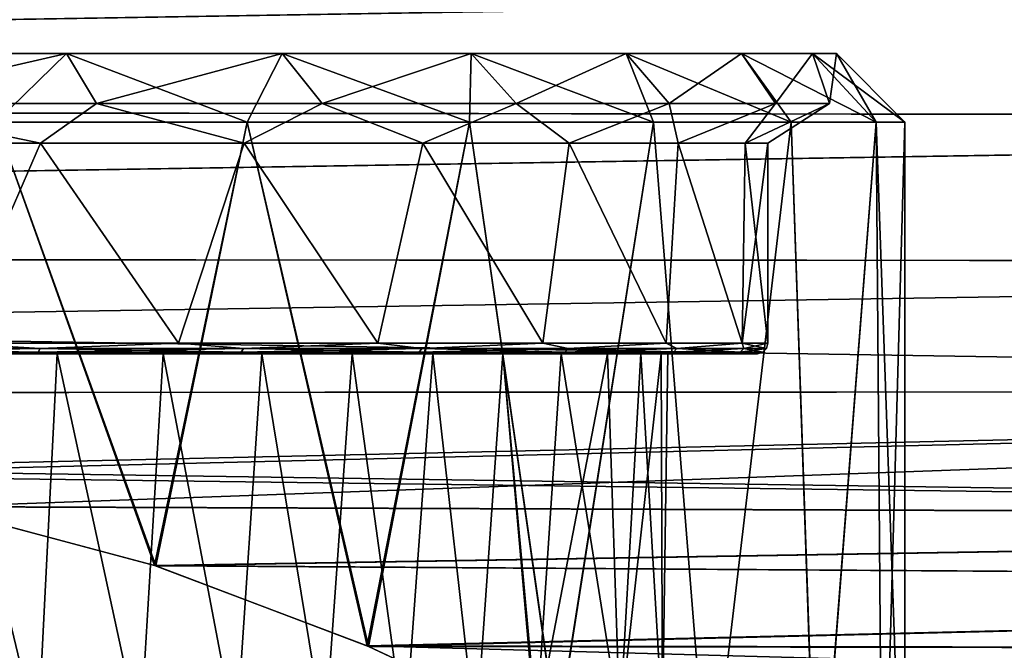
# Model space of a CAD drawing. Units: millimetres. Extents: x -110 to 73, y 120 to 1033.
# Drawn here: x -56 to -47, y 799 to 805 of the extents above; entities that cross this region are included whole.
import ezdxf

# ---------------------------------------------------------------- set-up
doc = ezdxf.new("R2010")
doc.units = ezdxf.units.MM
doc.header["$LTSCALE"] = 65.185185
for name, color, linetype in [('31', 7, 'CONTINUOUS'), ('32', 7, 'CONTINUOUS'), ('38', 7, 'CONTINUOUS'), ('39', 7, 'CONTINUOUS'), ('40', 7, 'CONTINUOUS'), ('41', 7, 'CONTINUOUS'), ('70', 7, 'CONTINUOUS'), ('71', 7, 'CONTINUOUS'), ('72', 7, 'CONTINUOUS'), ('78', 7, 'CONTINUOUS'), ('79', 7, 'CONTINUOUS'), ('81', 7, 'CONTINUOUS'), ('82', 7, 'CONTINUOUS'), ('83', 7, 'CONTINUOUS')]:
    doc.layers.add(name, color=color, linetype=linetype)

msp = doc.modelspace()

# ---------------------------------------------------------------- linework, layer by layer
at = {"layer": '31', "color": 7, "linetype": 'Continuous'}
for points in [[(-106.5, 804.3455, -15.8829), (-106.5, 805.8783, -16.9464), (-22.9543, 805.72, -16.8461), (-106.5, 804.3455, -15.8829)], [(-24.0811, 804.2476, -15.8076), (-106.5, 804.3455, -15.8829), (-22.9543, 805.72, -16.8461), (-24.0811, 804.2476, -15.8076)], [(-106.5, 802.9184, -14.6813), (-106.5, 804.3455, -15.8829), (-24.0811, 804.2476, -15.8076), (-106.5, 802.9184, -14.6813)], [(-25.2052, 802.8768, -14.6427), (-106.5, 802.9184, -14.6813), (-24.0811, 804.2476, -15.8076), (-25.2052, 802.8768, -14.6427)], [(-106.5, 801.6095, -13.3519), (-106.5, 802.9184, -14.6813), (-26.267, 801.6488, -13.3956), (-106.5, 801.6095, -13.3519)], [(-26.267, 801.6488, -13.3956), (-106.5, 802.9184, -14.6813), (-25.2052, 802.8768, -14.6427), (-26.267, 801.6488, -13.3956)], [(-27.3544, 800.4422, -11.9226), (-106.5, 801.6095, -13.3519), (-26.267, 801.6488, -13.3956), (-27.3544, 800.4422, -11.9226)], [(-58.9014, 800.8488, -12.4516), (-106.5, 801.6095, -13.3519), (-27.3544, 800.4422, -11.9226), (-58.9014, 800.8488, -12.4516)], [(-56.7302, 800.5484, -12.0648), (-58.9014, 800.8488, -12.4516), (-27.3544, 800.4422, -11.9226), (-56.7302, 800.5484, -12.0648)], [(-54.6294, 799.99, -11.2875), (-56.7302, 800.5484, -12.0648), (-27.3544, 800.4422, -11.9226), (-54.6294, 799.99, -11.2875)], [(-27.9345, 799.8134, -11.0254), (-54.6294, 799.99, -11.2875), (-27.3544, 800.4422, -11.9226), (-27.9345, 799.8134, -11.0254)], [(-52.6078, 799.2253, -10.0799), (-54.6294, 799.99, -11.2875), (-27.9345, 799.8134, -11.0254), (-52.6078, 799.2253, -10.0799)], [(-28.5274, 799.185, -10.0096), (-52.6078, 799.2253, -10.0799), (-27.9345, 799.8134, -11.0254), (-28.5274, 799.185, -10.0096)], [(-50.8026, 798.3803, -8.4651), (-52.6078, 799.2253, -10.0799), (-29.1009, 798.5834, -8.888), (-50.8026, 798.3803, -8.4651)], [(-29.1009, 798.5834, -8.888), (-52.6078, 799.2253, -10.0799), (-28.5274, 799.185, -10.0096), (-29.1009, 798.5834, -8.888)]]:
    msp.add_3dface(points, dxfattribs=at)
at = {"layer": '32', "color": 7, "linetype": 'Continuous'}
for points in [[(-106.5, 804.3455, 15.8829), (-22.9564, 805.7171, 16.8443), (-106.5, 805.8783, 16.9464), (-106.5, 804.3455, 15.8829)], [(-24.0835, 804.2446, 15.8052), (-22.9564, 805.7171, 16.8443), (-106.5, 804.3455, 15.8829), (-24.0835, 804.2446, 15.8052)], [(-106.5, 802.9184, 14.6813), (-24.0835, 804.2446, 15.8052), (-106.5, 804.3455, 15.8829), (-106.5, 802.9184, 14.6813)], [(-25.2078, 802.8737, 14.6398), (-24.0835, 804.2446, 15.8052), (-106.5, 802.9184, 14.6813), (-25.2078, 802.8737, 14.6398)], [(-106.5, 801.6095, 13.3519), (-25.2078, 802.8737, 14.6398), (-106.5, 802.9184, 14.6813), (-106.5, 801.6095, 13.3519)], [(-26.2698, 801.6457, 13.3921), (-25.2078, 802.8737, 14.6398), (-106.5, 801.6095, 13.3519), (-26.2698, 801.6457, 13.3921)], [(-61.096, 800.849, 12.4519), (-26.2698, 801.6457, 13.3921), (-106.5, 801.6095, 13.3519), (-61.096, 800.849, 12.4519)], [(-58.8942, 800.8483, 12.451), (-26.2698, 801.6457, 13.3921), (-61.096, 800.849, 12.4519), (-58.8942, 800.8483, 12.451)], [(-56.7196, 800.5463, 12.0619), (-26.2698, 801.6457, 13.3921), (-58.8942, 800.8483, 12.451), (-56.7196, 800.5463, 12.0619)], [(-27.3563, 800.4402, 11.9199), (-26.2698, 801.6457, 13.3921), (-56.7196, 800.5463, 12.0619), (-27.3563, 800.4402, 11.9199)], [(-54.6156, 799.9855, 11.2809), (-27.3563, 800.4402, 11.9199), (-56.7196, 800.5463, 12.0619), (-54.6156, 799.9855, 11.2809)], [(-27.9359, 799.812, 11.0232), (-27.3563, 800.4402, 11.9199), (-54.6156, 799.9855, 11.2809), (-27.9359, 799.812, 11.0232)], [(-52.5968, 799.2207, 10.0719), (-27.9359, 799.812, 11.0232), (-54.6156, 799.9855, 11.2809), (-52.5968, 799.2207, 10.0719)], [(-28.5285, 799.1839, 10.0076), (-27.9359, 799.812, 11.0232), (-52.5968, 799.2207, 10.0719), (-28.5285, 799.1839, 10.0076)], [(-50.7996, 798.3788, 8.4618), (-28.5285, 799.1839, 10.0076), (-52.5968, 799.2207, 10.0719), (-50.7996, 798.3788, 8.4618)]]:
    msp.add_3dface(points, dxfattribs=at)
at = {"layer": '38', "color": 7, "linetype": 'Continuous'}
for points in [[(-56.7302, 800.5484, -12.0648), (-54.6294, 799.99, -11.2875), (-56.1373, 804.2, -11.8882), (-56.7302, 800.5484, -12.0648)], [(-56.1373, 804.2, -11.8882), (-54.6294, 799.99, -11.2875), (-53.75, 804.2, -10.8253), (-56.1373, 804.2, -11.8882)], [(-54.6294, 799.99, -11.2875), (-52.6078, 799.2253, -10.0799), (-53.75, 804.2, -10.8253), (-54.6294, 799.99, -11.2875)], [(-53.75, 804.2, -10.8253), (-52.6078, 799.2253, -10.0799), (-51.6359, 804.2, -9.2893), (-53.75, 804.2, -10.8253)], [(-52.6078, 799.2253, -10.0799), (-50.8026, 798.3803, -8.4651), (-51.6359, 804.2, -9.2893), (-52.6078, 799.2253, -10.0799)], [(-51.6359, 804.2, -9.2893), (-50.8026, 798.3803, -8.4651), (-49.8873, 804.2, -7.3473), (-51.6359, 804.2, -9.2893)], [(-50.8026, 798.3803, -8.4651), (-49.3572, 797.6051, -6.5559), (-49.8873, 804.2, -7.3473), (-50.8026, 798.3803, -8.4651)], [(-49.8873, 804.2, -7.3473), (-49.3572, 797.6051, -6.5559), (-48.5807, 804.2, -5.0842), (-49.8873, 804.2, -7.3473)], [(-49.3572, 797.6051, -6.5559), (-48.3304, 797.0083, -4.4799), (-48.5807, 804.2, -5.0842), (-49.3572, 797.6051, -6.5559)], [(-48.5807, 804.2, -5.0842), (-48.3304, 797.0083, -4.4799), (-47.7732, 804.2, -2.5989), (-48.5807, 804.2, -5.0842)], [(-48.3304, 797.0083, -4.4799), (-47.7117, 796.6316, -2.2907), (-47.7732, 804.2, -2.5989), (-48.3304, 797.0083, -4.4799)], [(-47.7117, 796.6316, -2.2907), (-47.5, 796.5), (-47.7732, 804.2, -2.5989), (-47.7117, 796.6316, -2.2907)], [(-47.7732, 804.2, -2.5989), (-47.5, 796.5), (-47.5, 804.2), (-47.7732, 804.2, -2.5989)]]:
    msp.add_3dface(points, dxfattribs=at)
at = {"layer": '39', "color": 7, "linetype": 'Continuous'}
for points in [[(-57.6882, 804.85, -11.6223), (-56.1373, 804.2, -11.8882), (-55.4652, 804.85, -10.948), (-57.6882, 804.85, -11.6223)], [(-56.1373, 804.2, -11.8882), (-53.75, 804.2, -10.8253), (-55.4652, 804.85, -10.948), (-56.1373, 804.2, -11.8882)], [(-55.4652, 804.85, -10.948), (-53.75, 804.2, -10.8253), (-53.4165, 804.85, -9.8529), (-55.4652, 804.85, -10.948)], [(-53.75, 804.2, -10.8253), (-51.6359, 804.2, -9.2893), (-53.4165, 804.85, -9.8529), (-53.75, 804.2, -10.8253)], [(-53.4165, 804.85, -9.8529), (-51.6359, 804.2, -9.2893), (-51.6208, 804.85, -8.3792), (-53.4165, 804.85, -9.8529)], [(-51.6359, 804.2, -9.2893), (-49.8873, 804.2, -7.3473), (-51.6208, 804.85, -8.3792), (-51.6359, 804.2, -9.2893)], [(-51.6208, 804.85, -8.3792), (-49.8873, 804.2, -7.3473), (-50.1471, 804.85, -6.5835), (-51.6208, 804.85, -8.3792)], [(-49.8873, 804.2, -7.3473), (-48.5807, 804.2, -5.0842), (-50.1471, 804.85, -6.5835), (-49.8873, 804.2, -7.3473)], [(-50.1471, 804.85, -6.5835), (-48.5807, 804.2, -5.0842), (-49.052, 804.85, -4.5348), (-50.1471, 804.85, -6.5835)], [(-48.5807, 804.2, -5.0842), (-47.7732, 804.2, -2.5989), (-49.052, 804.85, -4.5348), (-48.5807, 804.2, -5.0842)], [(-49.052, 804.85, -4.5348), (-47.7732, 804.2, -2.5989), (-48.3777, 804.85, -2.3118), (-49.052, 804.85, -4.5348)], [(-47.7732, 804.2, -2.5989), (-47.5, 804.2), (-48.3777, 804.85, -2.3118), (-47.7732, 804.2, -2.5989)], [(-48.3777, 804.85, -2.3118), (-47.5, 804.2), (-48.15, 804.85), (-48.3777, 804.85, -2.3118)]]:
    msp.add_3dface(points, dxfattribs=at)
at = {"layer": '40', "color": 7, "linetype": 'Continuous'}
for points in [[(-54.6156, 799.9855, 11.2809), (-56.7196, 800.5463, 12.0619), (-56.1373, 804.2, 11.8882), (-54.6156, 799.9855, 11.2809)], [(-53.75, 804.2, 10.8253), (-54.6156, 799.9855, 11.2809), (-56.1373, 804.2, 11.8882), (-53.75, 804.2, 10.8253)], [(-52.5968, 799.2207, 10.0719), (-54.6156, 799.9855, 11.2809), (-53.75, 804.2, 10.8253), (-52.5968, 799.2207, 10.0719)], [(-51.6359, 804.2, 9.2893), (-52.5968, 799.2207, 10.0719), (-53.75, 804.2, 10.8253), (-51.6359, 804.2, 9.2893)], [(-50.7996, 798.3788, 8.4618), (-52.5968, 799.2207, 10.0719), (-51.6359, 804.2, 9.2893), (-50.7996, 798.3788, 8.4618)], [(-49.8873, 804.2, 7.3473), (-50.7996, 798.3788, 8.4618), (-51.6359, 804.2, 9.2893), (-49.8873, 804.2, 7.3473)], [(-49.3594, 797.6063, 6.5595), (-50.7996, 798.3788, 8.4618), (-49.8873, 804.2, 7.3473), (-49.3594, 797.6063, 6.5595)], [(-48.5807, 804.2, 5.0842), (-49.3594, 797.6063, 6.5595), (-49.8873, 804.2, 7.3473), (-48.5807, 804.2, 5.0842)], [(-48.3325, 797.0096, 4.4854), (-49.3594, 797.6063, 6.5595), (-48.5807, 804.2, 5.0842), (-48.3325, 797.0096, 4.4854)], [(-47.7732, 804.2, 2.5989), (-48.3325, 797.0096, 4.4854), (-48.5807, 804.2, 5.0842), (-47.7732, 804.2, 2.5989)], [(-47.7121, 796.6319, 2.293), (-48.3325, 797.0096, 4.4854), (-47.7732, 804.2, 2.5989), (-47.7121, 796.6319, 2.293)], [(-47.5, 804.2), (-47.7121, 796.6319, 2.293), (-47.7732, 804.2, 2.5989), (-47.5, 804.2)], [(-47.5, 796.5), (-47.7121, 796.6319, 2.293), (-47.5, 804.2), (-47.5, 796.5)]]:
    msp.add_3dface(points, dxfattribs=at)
at = {"layer": '41', "color": 7, "linetype": 'Continuous'}
for points in [[(-55.4652, 804.85, 10.948), (-56.1373, 804.2, 11.8882), (-57.6882, 804.85, 11.6223), (-55.4652, 804.85, 10.948)], [(-53.75, 804.2, 10.8253), (-56.1373, 804.2, 11.8882), (-55.4652, 804.85, 10.948), (-53.75, 804.2, 10.8253)], [(-53.4165, 804.85, 9.8529), (-53.75, 804.2, 10.8253), (-55.4652, 804.85, 10.948), (-53.4165, 804.85, 9.8529)], [(-51.6359, 804.2, 9.2893), (-53.75, 804.2, 10.8253), (-53.4165, 804.85, 9.8529), (-51.6359, 804.2, 9.2893)], [(-51.6208, 804.85, 8.3792), (-51.6359, 804.2, 9.2893), (-53.4165, 804.85, 9.8529), (-51.6208, 804.85, 8.3792)], [(-49.8873, 804.2, 7.3473), (-51.6359, 804.2, 9.2893), (-51.6208, 804.85, 8.3792), (-49.8873, 804.2, 7.3473)], [(-50.1471, 804.85, 6.5835), (-49.8873, 804.2, 7.3473), (-51.6208, 804.85, 8.3792), (-50.1471, 804.85, 6.5835)], [(-48.5807, 804.2, 5.0842), (-49.8873, 804.2, 7.3473), (-50.1471, 804.85, 6.5835), (-48.5807, 804.2, 5.0842)], [(-49.052, 804.85, 4.5348), (-48.5807, 804.2, 5.0842), (-50.1471, 804.85, 6.5835), (-49.052, 804.85, 4.5348)], [(-47.7732, 804.2, 2.5989), (-48.5807, 804.2, 5.0842), (-49.052, 804.85, 4.5348), (-47.7732, 804.2, 2.5989)], [(-48.3777, 804.85, 2.3118), (-47.7732, 804.2, 2.5989), (-49.052, 804.85, 4.5348), (-48.3777, 804.85, 2.3118)], [(-48.15, 804.85), (-47.7732, 804.2, 2.5989), (-48.3777, 804.85, 2.3118), (-48.15, 804.85)], [(-48.15, 804.85), (-47.5, 804.2), (-47.7732, 804.2, 2.5989), (-48.15, 804.85)]]:
    msp.add_3dface(points, dxfattribs=at)
at = {"layer": '70', "color": 7, "linetype": 'Continuous'}
for points in [[(-57.6882, 804.85, -11.6223), (-55.4652, 804.85, -10.948), (-57.5362, 804.3753, -11.591), (-57.6882, 804.85, -11.6223)], [(-55.4652, 804.85, 10.948), (-57.6882, 804.85, 11.6223), (-57.5362, 804.3753, 11.591), (-55.4652, 804.85, 10.948)], [(-57.5362, 804.3753, -11.591), (-55.4652, 804.85, -10.948), (-55.1802, 804.3753, -10.8255), (-57.5362, 804.3753, -11.591)], [(-55.1802, 804.3753, 10.8255), (-55.4652, 804.85, 10.948), (-57.5362, 804.3753, 11.591), (-55.1802, 804.3753, 10.8255)], [(-55.4652, 804.85, -10.948), (-53.4165, 804.85, -9.8529), (-55.1802, 804.3753, -10.8255), (-55.4652, 804.85, -10.948)], [(-53.4165, 804.85, 9.8529), (-55.4652, 804.85, 10.948), (-55.1802, 804.3753, 10.8255), (-53.4165, 804.85, 9.8529)], [(-55.1802, 804.3753, -10.8255), (-53.4165, 804.85, -9.8529), (-53.0347, 804.3753, -9.5869), (-55.1802, 804.3753, -10.8255)], [(-53.0347, 804.3753, 9.5869), (-53.4165, 804.85, 9.8529), (-55.1802, 804.3753, 10.8255), (-53.0347, 804.3753, 9.5869)], [(-53.4165, 804.85, -9.8529), (-51.6208, 804.85, -8.3792), (-53.0347, 804.3753, -9.5869), (-53.4165, 804.85, -9.8529)], [(-51.6208, 804.85, 8.3792), (-53.4165, 804.85, 9.8529), (-53.0347, 804.3753, 9.5869), (-51.6208, 804.85, 8.3792)], [(-53.0347, 804.3753, -9.5869), (-51.6208, 804.85, -8.3792), (-51.1937, 804.3753, -7.9292), (-53.0347, 804.3753, -9.5869)], [(-51.1937, 804.3753, 7.9292), (-51.6208, 804.85, 8.3792), (-53.0347, 804.3753, 9.5869), (-51.1937, 804.3753, 7.9292)], [(-51.6208, 804.85, -8.3792), (-50.1471, 804.85, -6.5835), (-51.1937, 804.3753, -7.9292), (-51.6208, 804.85, -8.3792)], [(-50.1471, 804.85, 6.5835), (-51.6208, 804.85, 8.3792), (-51.1937, 804.3753, 7.9292), (-50.1471, 804.85, 6.5835)], [(-51.1937, 804.3753, -7.9292), (-50.1471, 804.85, -6.5835), (-49.7376, 804.3753, -5.925), (-51.1937, 804.3753, -7.9292)], [(-49.7376, 804.3753, 5.925), (-50.1471, 804.85, 6.5835), (-51.1937, 804.3753, 7.9292), (-49.7376, 804.3753, 5.925)], [(-50.1471, 804.85, -6.5835), (-49.052, 804.85, -4.5348), (-49.7376, 804.3753, -5.925), (-50.1471, 804.85, -6.5835)], [(-49.052, 804.85, 4.5348), (-50.1471, 804.85, 6.5835), (-49.7376, 804.3753, 5.925), (-49.052, 804.85, 4.5348)], [(-49.7376, 804.3753, -5.925), (-49.052, 804.85, -4.5348), (-48.73, 804.3753, -3.6619), (-49.7376, 804.3753, -5.925)], [(-48.73, 804.3753, 3.6619), (-49.052, 804.85, 4.5348), (-49.7376, 804.3753, 5.925), (-48.73, 804.3753, 3.6619)], [(-49.052, 804.85, -4.5348), (-48.3777, 804.85, -2.3118), (-48.73, 804.3753, -3.6619), (-49.052, 804.85, -4.5348)], [(-48.3777, 804.85, 2.3118), (-49.052, 804.85, 4.5348), (-48.73, 804.3753, 3.6619), (-48.3777, 804.85, 2.3118)], [(-48.73, 804.3753, -3.6619), (-48.3777, 804.85, -2.3118), (-48.2149, 804.3753, -1.2387), (-48.73, 804.3753, -3.6619)], [(-48.2149, 804.3753, 1.2387), (-48.3777, 804.85, 2.3118), (-48.73, 804.3753, 3.6619), (-48.2149, 804.3753, 1.2387)], [(-48.3777, 804.85, -2.3118), (-48.15, 804.85), (-48.2149, 804.3753, -1.2387), (-48.3777, 804.85, -2.3118)], [(-48.15, 804.85), (-48.3777, 804.85, 2.3118), (-48.2149, 804.3753, 1.2387), (-48.15, 804.85)], [(-48.2149, 804.3753, -1.2387), (-48.15, 804.85), (-48.2149, 804.3753, 1.2387), (-48.2149, 804.3753, -1.2387)]]:
    msp.add_3dface(points, dxfattribs=at)
at = {"layer": '71', "color": 7, "linetype": 'Continuous'}
for points in [[(-56.7603, 798.36, 9.7245), (-55.7387, 798.36, 9.3222), (-56.6145, 802, 9.6747), (-56.7603, 798.36, 9.7245)], [(-55.7387, 798.36, -9.3222), (-56.7603, 798.36, -9.7245), (-56.6145, 802, -9.6747), (-55.7387, 798.36, -9.3222)], [(-56.6145, 802, 9.6747), (-55.7387, 798.36, 9.3222), (-55.5528, 802, 9.2349), (-56.6145, 802, 9.6747)], [(-55.5528, 802, -9.2349), (-55.7387, 798.36, -9.3222), (-56.6145, 802, -9.6747), (-55.5528, 802, -9.2349)], [(-55.7387, 798.36, 9.3222), (-54.7661, 798.36, 8.8129), (-55.5528, 802, 9.2349), (-55.7387, 798.36, 9.3222)], [(-54.7661, 798.36, -8.8129), (-55.7387, 798.36, -9.3222), (-55.5528, 802, -9.2349), (-54.7661, 798.36, -8.8129)], [(-55.5528, 802, 9.2349), (-54.7661, 798.36, 8.8129), (-54.547, 802, 8.6791), (-55.5528, 802, 9.2349)], [(-54.547, 802, -8.6791), (-54.7661, 798.36, -8.8129), (-55.5528, 802, -9.2349), (-54.547, 802, -8.6791)], [(-54.7661, 798.36, 8.8129), (-53.8535, 798.36, 8.2026), (-54.547, 802, 8.6791), (-54.7661, 798.36, 8.8129)], [(-53.8535, 798.36, -8.2026), (-54.7661, 798.36, -8.8129), (-54.547, 802, -8.6791), (-53.8535, 798.36, -8.2026)], [(-54.547, 802, 8.6791), (-53.8535, 798.36, 8.2026), (-53.6095, 802, 8.014), (-54.547, 802, 8.6791)], [(-53.6095, 802, -8.014), (-53.8535, 798.36, -8.2026), (-54.547, 802, -8.6791), (-53.6095, 802, -8.014)], [(-53.8535, 798.36, 8.2026), (-53.0115, 798.36, 7.4981), (-53.6095, 802, 8.014), (-53.8535, 798.36, 8.2026)], [(-53.0115, 798.36, -7.4981), (-53.8535, 798.36, -8.2026), (-53.6095, 802, -8.014), (-53.0115, 798.36, -7.4981)], [(-53.6095, 802, 8.014), (-53.0115, 798.36, 7.4981), (-52.7522, 802, 7.2478), (-53.6095, 802, 8.014)], [(-52.7522, 802, -7.2478), (-53.0115, 798.36, -7.4981), (-53.6095, 802, -8.014), (-52.7522, 802, -7.2478)], [(-53.0115, 798.36, 7.4981), (-52.2495, 798.36, 6.7076), (-52.7522, 802, 7.2478), (-53.0115, 798.36, 7.4981)], [(-52.2495, 798.36, -6.7076), (-53.0115, 798.36, -7.4981), (-52.7522, 802, -7.2478), (-52.2495, 798.36, -6.7076)], [(-52.7522, 802, 7.2478), (-52.2495, 798.36, 6.7076), (-51.986, 802, 6.3905), (-52.7522, 802, 7.2478)], [(-51.986, 802, -6.3905), (-52.2495, 798.36, -6.7076), (-52.7522, 802, -7.2478), (-51.986, 802, -6.3905)], [(-52.2495, 798.36, 6.7076), (-51.5765, 798.36, 5.8401), (-51.986, 802, 6.3905), (-52.2495, 798.36, 6.7076)], [(-51.5765, 798.36, -5.8401), (-52.2495, 798.36, -6.7076), (-51.986, 802, -6.3905), (-51.5765, 798.36, -5.8401)], [(-51.986, 802, 6.3905), (-51.5765, 798.36, 5.8401), (-51.3209, 802, 5.453), (-51.986, 802, 6.3905)], [(-51.3209, 802, -5.453), (-51.5765, 798.36, -5.8401), (-51.986, 802, -6.3905), (-51.3209, 802, -5.453)], [(-51.5765, 798.36, 5.8401), (-51, 798.36, 4.9054), (-51.3209, 802, 5.453), (-51.5765, 798.36, 5.8401)], [(-51, 798.5, -4.9054), (-51.5765, 798.36, -5.8401), (-51.3209, 802, -5.453), (-51, 798.5, -4.9054)], [(-51, 798.36, 4.9054), (-51, 798.5, 4.9054), (-51.3209, 802, 5.453), (-51, 798.36, 4.9054)], [(-50.7651, 802, -4.4472), (-51, 798.5, -4.9054), (-51.3209, 802, -5.453), (-50.7651, 802, -4.4472)], [(-51.3209, 802, 5.453), (-51, 798.5, 4.9054), (-50.7651, 802, 4.4472), (-51.3209, 802, 5.453)], [(-50.2065, 798.5, -3.0247), (-51, 798.5, -4.9054), (-50.3253, 802, -3.3855), (-50.2065, 798.5, -3.0247)], [(-50.3253, 802, -3.3855), (-51, 798.5, -4.9054), (-50.7651, 802, -4.4472), (-50.3253, 802, -3.3855)], [(-51, 798.5, 4.9054), (-50.2065, 798.5, 3.0247), (-50.7651, 802, 4.4472), (-51, 798.5, 4.9054)], [(-50.7651, 802, 4.4472), (-50.2065, 798.5, 3.0247), (-50.3253, 802, 3.3855), (-50.7651, 802, 4.4472)], [(-50.0071, 802, -2.2812), (-50.2065, 798.5, -3.0247), (-50.3253, 802, -3.3855), (-50.0071, 802, -2.2812)], [(-50.3253, 802, 3.3855), (-50.2065, 798.5, 3.0247), (-50.0071, 802, 2.2812), (-50.3253, 802, 3.3855)], [(-49.8011, 798.5, -1.0222), (-50.2065, 798.5, -3.0247), (-49.8145, 802, -1.148), (-49.8011, 798.5, -1.0222)], [(-49.8145, 802, -1.148), (-50.2065, 798.5, -3.0247), (-50.0071, 802, -2.2812), (-49.8145, 802, -1.148)], [(-50.2065, 798.5, 3.0247), (-49.8011, 798.5, 1.0222), (-50.0071, 802, 2.2812), (-50.2065, 798.5, 3.0247)], [(-50.0071, 802, 2.2812), (-49.8011, 798.5, 1.0222), (-49.8145, 802, 1.148), (-50.0071, 802, 2.2812)], [(-49.75, 802), (-49.8011, 798.5, -1.0222), (-49.8145, 802, -1.148), (-49.75, 802)], [(-49.8145, 802, 1.148), (-49.8011, 798.5, 1.0222), (-49.75, 802), (-49.8145, 802, 1.148)], [(-49.8011, 798.5, 1.0222), (-49.8011, 798.5, -1.0222), (-49.75, 802), (-49.8011, 798.5, 1.0222)]]:
    msp.add_3dface(points, dxfattribs=at)
at = {"layer": '72', "color": 7, "linetype": 'Continuous'}
for points in [[(-57.7188, 802, -9.9929), (-58.8518, 802, -10.1855), (-54.4491, 802, -9.6123), (-57.7188, 802, -9.9929)], [(-54.4491, 802, -9.6123), (-58.8518, 802, -10.1855), (-56.57, 802, -10.5567), (-54.4491, 802, -9.6123)], [(-56.6145, 802, -9.6747), (-57.7188, 802, -9.9929), (-54.4491, 802, -9.6123), (-56.6145, 802, -9.6747)], [(-56.6145, 802, 9.6747), (-55.5528, 802, 9.2349), (-54.4491, 802, 9.6123), (-56.6145, 802, 9.6747)], [(-56.57, 802, 10.5567), (-56.6145, 802, 9.6747), (-54.4491, 802, 9.6123), (-56.57, 802, 10.5567)], [(-55.5528, 802, -9.2349), (-56.6145, 802, -9.6747), (-54.4491, 802, -9.6123), (-55.5528, 802, -9.2349)], [(-55.5528, 802, 9.2349), (-54.547, 802, 8.6791), (-54.4491, 802, 9.6123), (-55.5528, 802, 9.2349)], [(-54.547, 802, -8.6791), (-55.5528, 802, -9.2349), (-52.5723, 802, -8.2486), (-54.547, 802, -8.6791)], [(-52.5723, 802, -8.2486), (-55.5528, 802, -9.2349), (-54.4491, 802, -9.6123), (-52.5723, 802, -8.2486)], [(-54.547, 802, 8.6791), (-53.6095, 802, 8.014), (-52.5723, 802, 8.2486), (-54.547, 802, 8.6791)], [(-54.4491, 802, 9.6123), (-54.547, 802, 8.6791), (-52.5723, 802, 8.2486), (-54.4491, 802, 9.6123)], [(-53.6095, 802, -8.014), (-54.547, 802, -8.6791), (-52.5723, 802, -8.2486), (-53.6095, 802, -8.014)], [(-53.6095, 802, 8.014), (-52.7522, 802, 7.2478), (-52.5723, 802, 8.2486), (-53.6095, 802, 8.014)], [(-52.7522, 802, -7.2478), (-53.6095, 802, -8.014), (-51.0191, 802, -6.5232), (-52.7522, 802, -7.2478)], [(-51.0191, 802, -6.5232), (-53.6095, 802, -8.014), (-52.5723, 802, -8.2486), (-51.0191, 802, -6.5232)], [(-52.7522, 802, 7.2478), (-51.986, 802, 6.3905), (-51.0191, 802, 6.5232), (-52.7522, 802, 7.2478)], [(-52.5723, 802, 8.2486), (-52.7522, 802, 7.2478), (-51.0191, 802, 6.5232), (-52.5723, 802, 8.2486)], [(-51.986, 802, -6.3905), (-52.7522, 802, -7.2478), (-51.0191, 802, -6.5232), (-51.986, 802, -6.3905)], [(-51.986, 802, 6.3905), (-51.3209, 802, 5.453), (-51.0191, 802, 6.5232), (-51.986, 802, 6.3905)], [(-51.3209, 802, -5.453), (-51.986, 802, -6.3905), (-49.8592, 802, -4.5137), (-51.3209, 802, -5.453)], [(-49.8592, 802, -4.5137), (-51.986, 802, -6.3905), (-51.0191, 802, -6.5232), (-49.8592, 802, -4.5137)], [(-51.3209, 802, 5.453), (-50.7651, 802, 4.4472), (-49.8592, 802, 4.5137), (-51.3209, 802, 5.453)], [(-51.0191, 802, 6.5232), (-51.3209, 802, 5.453), (-49.8592, 802, 4.5137), (-51.0191, 802, 6.5232)], [(-50.7651, 802, -4.4472), (-51.3209, 802, -5.453), (-49.8592, 802, -4.5137), (-50.7651, 802, -4.4472)], [(-50.7651, 802, 4.4472), (-50.3253, 802, 3.3855), (-49.8592, 802, 4.5137), (-50.7651, 802, 4.4472)], [(-50.3253, 802, -3.3855), (-50.7651, 802, -4.4472), (-49.1423, 802, -2.3059), (-50.3253, 802, -3.3855)], [(-49.1423, 802, -2.3059), (-50.7651, 802, -4.4472), (-49.8592, 802, -4.5137), (-49.1423, 802, -2.3059)], [(-50.3253, 802, 3.3855), (-50.0071, 802, 2.2812), (-49.1423, 802, 2.3059), (-50.3253, 802, 3.3855)], [(-49.8592, 802, 4.5137), (-50.3253, 802, 3.3855), (-49.1423, 802, 2.3059), (-49.8592, 802, 4.5137)], [(-50.0071, 802, -2.2812), (-50.3253, 802, -3.3855), (-49.1423, 802, -2.3059), (-50.0071, 802, -2.2812)], [(-50.0071, 802, 2.2812), (-49.8145, 802, 1.148), (-49.1423, 802, 2.3059), (-50.0071, 802, 2.2812)], [(-49.8145, 802, -1.148), (-50.0071, 802, -2.2812), (-48.9, 802), (-49.8145, 802, -1.148)], [(-48.9, 802), (-50.0071, 802, -2.2812), (-49.1423, 802, -2.3059), (-48.9, 802)], [(-49.8145, 802, 1.148), (-49.75, 802), (-49.1423, 802, 2.3059), (-49.8145, 802, 1.148)], [(-49.75, 802), (-49.8145, 802, -1.148), (-48.9, 802), (-49.75, 802)], [(-49.75, 802), (-48.9, 802), (-49.1423, 802, 2.3059), (-49.75, 802)]]:
    msp.add_3dface(points, dxfattribs=at)
at = {"layer": '78', "color": 7, "linetype": 'Continuous'}
for points in [[(-57.815, 804, 10.9848), (-56.539, 802.1, 10.6518), (-55.7139, 804, 10.3475), (-57.815, 804, 10.9848)], [(-56.539, 802.1, 10.6518), (-54.4, 802.1, 9.6995), (-55.7139, 804, 10.3475), (-56.539, 802.1, 10.6518)], [(-55.7139, 804, 10.3475), (-54.4, 802.1, 9.6995), (-53.7776, 804, 9.3125), (-55.7139, 804, 10.3475)], [(-54.4, 802.1, 9.6995), (-52.5057, 802.1, 8.3232), (-53.7776, 804, 9.3125), (-54.4, 802.1, 9.6995)], [(-53.7776, 804, 9.3125), (-52.5057, 802.1, 8.3232), (-52.0804, 804, 7.9196), (-53.7776, 804, 9.3125)], [(-52.5057, 802.1, 8.3232), (-50.939, 802.1, 6.5832), (-52.0804, 804, 7.9196), (-52.5057, 802.1, 8.3232)], [(-52.0804, 804, 7.9196), (-50.939, 802.1, 6.5832), (-50.6875, 804, 6.2224), (-52.0804, 804, 7.9196)], [(-50.939, 802.1, 6.5832), (-49.7683, 802.1, 4.5554), (-50.6875, 804, 6.2224), (-50.939, 802.1, 6.5832)], [(-50.6875, 804, 6.2224), (-49.7683, 802.1, 4.5554), (-49.6525, 804, 4.2861), (-50.6875, 804, 6.2224)], [(-49.7683, 802.1, 4.5554), (-49.0447, 802.1, 2.3286), (-49.6525, 804, 4.2861), (-49.7683, 802.1, 4.5554)], [(-49.6525, 804, 4.2861), (-49.0447, 802.1, 2.3286), (-49.0152, 804, 2.185), (-49.6525, 804, 4.2861)], [(-49.0447, 802.1, 2.3286), (-48.8, 802.1), (-49.0152, 804, 2.185), (-49.0447, 802.1, 2.3286)], [(-49.0152, 804, 2.185), (-48.8, 802.1), (-48.8, 804), (-49.0152, 804, 2.185)]]:
    msp.add_3dface(points, dxfattribs=at)
at = {"layer": '79', "color": 7, "linetype": 'Continuous'}
for points in [[(-55.7139, 804, -10.3475), (-56.539, 802.1, -10.6518), (-57.815, 804, -10.9848), (-55.7139, 804, -10.3475)], [(-54.4, 802.1, -9.6995), (-56.539, 802.1, -10.6518), (-55.7139, 804, -10.3475), (-54.4, 802.1, -9.6995)], [(-53.7776, 804, -9.3125), (-54.4, 802.1, -9.6995), (-55.7139, 804, -10.3475), (-53.7776, 804, -9.3125)], [(-52.5057, 802.1, -8.3232), (-54.4, 802.1, -9.6995), (-53.7776, 804, -9.3125), (-52.5057, 802.1, -8.3232)], [(-52.0804, 804, -7.9196), (-52.5057, 802.1, -8.3232), (-53.7776, 804, -9.3125), (-52.0804, 804, -7.9196)], [(-50.939, 802.1, -6.5832), (-52.5057, 802.1, -8.3232), (-52.0804, 804, -7.9196), (-50.939, 802.1, -6.5832)], [(-50.6875, 804, -6.2224), (-50.939, 802.1, -6.5832), (-52.0804, 804, -7.9196), (-50.6875, 804, -6.2224)], [(-49.7683, 802.1, -4.5554), (-50.939, 802.1, -6.5832), (-50.6875, 804, -6.2224), (-49.7683, 802.1, -4.5554)], [(-49.6525, 804, -4.2861), (-49.7683, 802.1, -4.5554), (-50.6875, 804, -6.2224), (-49.6525, 804, -4.2861)], [(-49.0447, 802.1, -2.3286), (-49.7683, 802.1, -4.5554), (-49.6525, 804, -4.2861), (-49.0447, 802.1, -2.3286)], [(-49.0152, 804, -2.185), (-49.0447, 802.1, -2.3286), (-49.6525, 804, -4.2861), (-49.0152, 804, -2.185)], [(-48.8, 804), (-48.8, 802.1), (-49.0447, 802.1, -2.3286), (-48.8, 804)], [(-48.8, 804), (-49.0447, 802.1, -2.3286), (-49.0152, 804, -2.185), (-48.8, 804)]]:
    msp.add_3dface(points, dxfattribs=at)
at = {"layer": '81', "color": 7, "linetype": 'Continuous'}
for points in [[(-57.5362, 804.3753, -11.591), (-55.7139, 804, -10.3475), (-57.815, 804, -10.9848), (-57.5362, 804.3753, -11.591)], [(-57.5362, 804.3753, 11.591), (-57.815, 804, 10.9848), (-55.7139, 804, 10.3475), (-57.5362, 804.3753, 11.591)], [(-57.5362, 804.3753, -11.591), (-55.1802, 804.3753, -10.8255), (-55.7139, 804, -10.3475), (-57.5362, 804.3753, -11.591)], [(-55.1802, 804.3753, 10.8255), (-57.5362, 804.3753, 11.591), (-55.7139, 804, 10.3475), (-55.1802, 804.3753, 10.8255)], [(-55.1802, 804.3753, -10.8255), (-53.7776, 804, -9.3125), (-55.7139, 804, -10.3475), (-55.1802, 804.3753, -10.8255)], [(-55.1802, 804.3753, 10.8255), (-55.7139, 804, 10.3475), (-53.7776, 804, 9.3125), (-55.1802, 804.3753, 10.8255)], [(-55.1802, 804.3753, -10.8255), (-53.0347, 804.3753, -9.5869), (-53.7776, 804, -9.3125), (-55.1802, 804.3753, -10.8255)], [(-53.0347, 804.3753, 9.5869), (-55.1802, 804.3753, 10.8255), (-53.7776, 804, 9.3125), (-53.0347, 804.3753, 9.5869)], [(-53.0347, 804.3753, -9.5869), (-52.0804, 804, -7.9196), (-53.7776, 804, -9.3125), (-53.0347, 804.3753, -9.5869)], [(-53.0347, 804.3753, 9.5869), (-53.7776, 804, 9.3125), (-52.0804, 804, 7.9196), (-53.0347, 804.3753, 9.5869)], [(-53.0347, 804.3753, -9.5869), (-51.1937, 804.3753, -7.9292), (-52.0804, 804, -7.9196), (-53.0347, 804.3753, -9.5869)], [(-51.1937, 804.3753, 7.9292), (-53.0347, 804.3753, 9.5869), (-52.0804, 804, 7.9196), (-51.1937, 804.3753, 7.9292)], [(-51.1937, 804.3753, -7.9292), (-50.6875, 804, -6.2224), (-52.0804, 804, -7.9196), (-51.1937, 804.3753, -7.9292)], [(-51.1937, 804.3753, 7.9292), (-52.0804, 804, 7.9196), (-50.6875, 804, 6.2224), (-51.1937, 804.3753, 7.9292)], [(-51.1937, 804.3753, -7.9292), (-49.7376, 804.3753, -5.925), (-50.6875, 804, -6.2224), (-51.1937, 804.3753, -7.9292)], [(-49.7376, 804.3753, 5.925), (-51.1937, 804.3753, 7.9292), (-50.6875, 804, 6.2224), (-49.7376, 804.3753, 5.925)], [(-49.7376, 804.3753, -5.925), (-49.6525, 804, -4.2861), (-50.6875, 804, -6.2224), (-49.7376, 804.3753, -5.925)], [(-49.7376, 804.3753, 5.925), (-50.6875, 804, 6.2224), (-49.6525, 804, 4.2861), (-49.7376, 804.3753, 5.925)], [(-49.7376, 804.3753, -5.925), (-48.73, 804.3753, -3.6619), (-49.6525, 804, -4.2861), (-49.7376, 804.3753, -5.925)], [(-48.73, 804.3753, 3.6619), (-49.7376, 804.3753, 5.925), (-49.6525, 804, 4.2861), (-48.73, 804.3753, 3.6619)], [(-48.73, 804.3753, -3.6619), (-49.0152, 804, -2.185), (-49.6525, 804, -4.2861), (-48.73, 804.3753, -3.6619)], [(-48.73, 804.3753, 3.6619), (-49.6525, 804, 4.2861), (-49.0152, 804, 2.185), (-48.73, 804.3753, 3.6619)], [(-48.73, 804.3753, -3.6619), (-48.2149, 804.3753, -1.2387), (-49.0152, 804, -2.185), (-48.73, 804.3753, -3.6619)], [(-48.2149, 804.3753, -1.2387), (-48.8, 804), (-49.0152, 804, -2.185), (-48.2149, 804.3753, -1.2387)], [(-48.2149, 804.3753, 1.2387), (-48.73, 804.3753, 3.6619), (-49.0152, 804, 2.185), (-48.2149, 804.3753, 1.2387)], [(-48.2149, 804.3753, 1.2387), (-49.0152, 804, 2.185), (-48.8, 804), (-48.2149, 804.3753, 1.2387)], [(-48.2149, 804.3753, -1.2387), (-48.2149, 804.3753, 1.2387), (-48.8, 804), (-48.2149, 804.3753, -1.2387)]]:
    msp.add_3dface(points, dxfattribs=at)
at = {"layer": '82', "color": 7, "linetype": 'Continuous'}
for points in [[(-56.539, 802.1, -10.6518), (-55.7191, 802.05, -10.3351), (-57.8176, 802.05, -10.9717), (-56.539, 802.1, -10.6518)], [(-56.539, 802.1, -10.6518), (-54.4, 802.1, -9.6995), (-55.7191, 802.05, -10.3351), (-56.539, 802.1, -10.6518)], [(-54.4, 802.1, -9.6995), (-53.7851, 802.05, -9.3013), (-55.7191, 802.05, -10.3351), (-54.4, 802.1, -9.6995)], [(-54.4, 802.1, -9.6995), (-52.5057, 802.1, -8.3232), (-53.7851, 802.05, -9.3013), (-54.4, 802.1, -9.6995)], [(-52.5057, 802.1, -8.3232), (-52.0899, 802.05, -7.9101), (-53.7851, 802.05, -9.3013), (-52.5057, 802.1, -8.3232)], [(-52.5057, 802.1, -8.3232), (-50.939, 802.1, -6.5832), (-52.0899, 802.05, -7.9101), (-52.5057, 802.1, -8.3232)], [(-50.939, 802.1, -6.5832), (-50.6987, 802.05, -6.2149), (-52.0899, 802.05, -7.9101), (-50.939, 802.1, -6.5832)], [(-50.939, 802.1, -6.5832), (-49.7683, 802.1, -4.5554), (-50.6987, 802.05, -6.2149), (-50.939, 802.1, -6.5832)], [(-49.7683, 802.1, -4.5554), (-49.6649, 802.05, -4.2809), (-50.6987, 802.05, -6.2149), (-49.7683, 802.1, -4.5554)], [(-49.7683, 802.1, -4.5554), (-49.0447, 802.1, -2.3286), (-49.6649, 802.05, -4.2809), (-49.7683, 802.1, -4.5554)], [(-49.0447, 802.1, -2.3286), (-49.0283, 802.05, -2.1824), (-49.6649, 802.05, -4.2809), (-49.0447, 802.1, -2.3286)], [(-49.0447, 802.1, -2.3286), (-48.8, 802.1), (-49.0283, 802.05, -2.1824), (-49.0447, 802.1, -2.3286)], [(-48.8, 802.1), (-48.8134, 802.05), (-49.0283, 802.05, -2.1824), (-48.8, 802.1)], [(-55.7331, 802.0134, -10.3012), (-57.8248, 802.0134, -10.9357), (-55.7191, 802.05, -10.3351), (-55.7331, 802.0134, -10.3012)], [(-55.7191, 802.05, -10.3351), (-57.8248, 802.0134, -10.9357), (-57.8176, 802.05, -10.9717), (-55.7191, 802.05, -10.3351)], [(-55.7331, 802.0134, -10.3012), (-56.57, 802, -10.5567), (-57.8248, 802.0134, -10.9357), (-55.7331, 802.0134, -10.3012)], [(-54.4491, 802, -9.6123), (-56.57, 802, -10.5567), (-55.7331, 802.0134, -10.3012), (-54.4491, 802, -9.6123)], [(-53.8054, 802.0134, -9.2708), (-55.7331, 802.0134, -10.3012), (-53.7851, 802.05, -9.3013), (-53.8054, 802.0134, -9.2708)], [(-53.7851, 802.05, -9.3013), (-55.7331, 802.0134, -10.3012), (-55.7191, 802.05, -10.3351), (-53.7851, 802.05, -9.3013)], [(-53.8054, 802.0134, -9.2708), (-54.4491, 802, -9.6123), (-55.7331, 802.0134, -10.3012), (-53.8054, 802.0134, -9.2708)], [(-52.5723, 802, -8.2486), (-54.4491, 802, -9.6123), (-53.8054, 802.0134, -9.2708), (-52.5723, 802, -8.2486)], [(-52.1158, 802.0134, -7.8842), (-53.8054, 802.0134, -9.2708), (-52.0899, 802.05, -7.9101), (-52.1158, 802.0134, -7.8842)], [(-52.0899, 802.05, -7.9101), (-53.8054, 802.0134, -9.2708), (-53.7851, 802.05, -9.3013), (-52.0899, 802.05, -7.9101)], [(-52.1158, 802.0134, -7.8842), (-52.5723, 802, -8.2486), (-53.8054, 802.0134, -9.2708), (-52.1158, 802.0134, -7.8842)], [(-51.0191, 802, -6.5232), (-52.5723, 802, -8.2486), (-52.1158, 802.0134, -7.8842), (-51.0191, 802, -6.5232)], [(-50.7292, 802.0134, -6.1946), (-52.1158, 802.0134, -7.8842), (-50.6987, 802.05, -6.2149), (-50.7292, 802.0134, -6.1946)], [(-50.6987, 802.05, -6.2149), (-52.1158, 802.0134, -7.8842), (-52.0899, 802.05, -7.9101), (-50.6987, 802.05, -6.2149)], [(-50.7292, 802.0134, -6.1946), (-51.0191, 802, -6.5232), (-52.1158, 802.0134, -7.8842), (-50.7292, 802.0134, -6.1946)], [(-49.8592, 802, -4.5137), (-51.0191, 802, -6.5232), (-50.7292, 802.0134, -6.1946), (-49.8592, 802, -4.5137)], [(-49.6988, 802.0134, -4.2669), (-50.7292, 802.0134, -6.1946), (-49.6649, 802.05, -4.2809), (-49.6988, 802.0134, -4.2669)], [(-49.6649, 802.05, -4.2809), (-50.7292, 802.0134, -6.1946), (-50.6987, 802.05, -6.2149), (-49.6649, 802.05, -4.2809)], [(-49.6988, 802.0134, -4.2669), (-49.8592, 802, -4.5137), (-50.7292, 802.0134, -6.1946), (-49.6988, 802.0134, -4.2669)], [(-49.1423, 802, -2.3059), (-49.8592, 802, -4.5137), (-49.6988, 802.0134, -4.2669), (-49.1423, 802, -2.3059)], [(-49.0643, 802.0134, -2.1752), (-49.6988, 802.0134, -4.2669), (-49.0283, 802.05, -2.1824), (-49.0643, 802.0134, -2.1752)], [(-49.0283, 802.05, -2.1824), (-49.6988, 802.0134, -4.2669), (-49.6649, 802.05, -4.2809), (-49.0283, 802.05, -2.1824)], [(-49.0643, 802.0134, -2.1752), (-49.1423, 802, -2.3059), (-49.6988, 802.0134, -4.2669), (-49.0643, 802.0134, -2.1752)], [(-48.9, 802), (-49.1423, 802, -2.3059), (-48.85, 802.0134), (-48.9, 802)], [(-48.85, 802.0134), (-49.1423, 802, -2.3059), (-49.0643, 802.0134, -2.1752), (-48.85, 802.0134)], [(-48.85, 802.0134), (-49.0643, 802.0134, -2.1752), (-48.8134, 802.05), (-48.85, 802.0134)], [(-48.8134, 802.05), (-49.0643, 802.0134, -2.1752), (-49.0283, 802.05, -2.1824), (-48.8134, 802.05)]]:
    msp.add_3dface(points, dxfattribs=at)
at = {"layer": '83', "color": 7, "linetype": 'Continuous'}
for points in [[(-56.539, 802.1, 10.6518), (-57.8176, 802.05, 10.9717), (-55.7191, 802.05, 10.3351), (-56.539, 802.1, 10.6518)], [(-54.4, 802.1, 9.6995), (-56.539, 802.1, 10.6518), (-55.7191, 802.05, 10.3351), (-54.4, 802.1, 9.6995)], [(-54.4, 802.1, 9.6995), (-55.7191, 802.05, 10.3351), (-53.7851, 802.05, 9.3013), (-54.4, 802.1, 9.6995)], [(-52.5057, 802.1, 8.3232), (-54.4, 802.1, 9.6995), (-53.7851, 802.05, 9.3013), (-52.5057, 802.1, 8.3232)], [(-52.5057, 802.1, 8.3232), (-53.7851, 802.05, 9.3013), (-52.0899, 802.05, 7.9101), (-52.5057, 802.1, 8.3232)], [(-50.939, 802.1, 6.5832), (-52.5057, 802.1, 8.3232), (-52.0899, 802.05, 7.9101), (-50.939, 802.1, 6.5832)], [(-50.939, 802.1, 6.5832), (-52.0899, 802.05, 7.9101), (-50.6987, 802.05, 6.2149), (-50.939, 802.1, 6.5832)], [(-49.7683, 802.1, 4.5554), (-50.939, 802.1, 6.5832), (-50.6987, 802.05, 6.2149), (-49.7683, 802.1, 4.5554)], [(-49.7683, 802.1, 4.5554), (-50.6987, 802.05, 6.2149), (-49.6649, 802.05, 4.2809), (-49.7683, 802.1, 4.5554)], [(-49.0447, 802.1, 2.3286), (-49.7683, 802.1, 4.5554), (-49.6649, 802.05, 4.2809), (-49.0447, 802.1, 2.3286)], [(-49.0447, 802.1, 2.3286), (-49.6649, 802.05, 4.2809), (-49.0283, 802.05, 2.1824), (-49.0447, 802.1, 2.3286)], [(-48.8, 802.1), (-49.0447, 802.1, 2.3286), (-48.8134, 802.05), (-48.8, 802.1)], [(-48.8134, 802.05), (-49.0447, 802.1, 2.3286), (-49.0283, 802.05, 2.1824), (-48.8134, 802.05)], [(-57.8248, 802.0134, 10.9357), (-55.7331, 802.0134, 10.3012), (-57.8176, 802.05, 10.9717), (-57.8248, 802.0134, 10.9357)], [(-57.8248, 802.0134, 10.9357), (-56.57, 802, 10.5567), (-55.7331, 802.0134, 10.3012), (-57.8248, 802.0134, 10.9357)], [(-57.8176, 802.05, 10.9717), (-55.7331, 802.0134, 10.3012), (-55.7191, 802.05, 10.3351), (-57.8176, 802.05, 10.9717)], [(-56.57, 802, 10.5567), (-54.4491, 802, 9.6123), (-55.7331, 802.0134, 10.3012), (-56.57, 802, 10.5567)], [(-55.7331, 802.0134, 10.3012), (-53.8054, 802.0134, 9.2708), (-55.7191, 802.05, 10.3351), (-55.7331, 802.0134, 10.3012)], [(-55.7331, 802.0134, 10.3012), (-54.4491, 802, 9.6123), (-53.8054, 802.0134, 9.2708), (-55.7331, 802.0134, 10.3012)], [(-55.7191, 802.05, 10.3351), (-53.8054, 802.0134, 9.2708), (-53.7851, 802.05, 9.3013), (-55.7191, 802.05, 10.3351)], [(-54.4491, 802, 9.6123), (-52.5723, 802, 8.2486), (-53.8054, 802.0134, 9.2708), (-54.4491, 802, 9.6123)], [(-53.8054, 802.0134, 9.2708), (-52.1158, 802.0134, 7.8842), (-53.7851, 802.05, 9.3013), (-53.8054, 802.0134, 9.2708)], [(-53.8054, 802.0134, 9.2708), (-52.5723, 802, 8.2486), (-52.1158, 802.0134, 7.8842), (-53.8054, 802.0134, 9.2708)], [(-53.7851, 802.05, 9.3013), (-52.1158, 802.0134, 7.8842), (-52.0899, 802.05, 7.9101), (-53.7851, 802.05, 9.3013)], [(-52.5723, 802, 8.2486), (-51.0191, 802, 6.5232), (-52.1158, 802.0134, 7.8842), (-52.5723, 802, 8.2486)], [(-52.1158, 802.0134, 7.8842), (-50.7292, 802.0134, 6.1946), (-52.0899, 802.05, 7.9101), (-52.1158, 802.0134, 7.8842)], [(-52.1158, 802.0134, 7.8842), (-51.0191, 802, 6.5232), (-50.7292, 802.0134, 6.1946), (-52.1158, 802.0134, 7.8842)], [(-52.0899, 802.05, 7.9101), (-50.7292, 802.0134, 6.1946), (-50.6987, 802.05, 6.2149), (-52.0899, 802.05, 7.9101)], [(-51.0191, 802, 6.5232), (-49.8592, 802, 4.5137), (-50.7292, 802.0134, 6.1946), (-51.0191, 802, 6.5232)], [(-50.7292, 802.0134, 6.1946), (-49.6988, 802.0134, 4.2669), (-50.6987, 802.05, 6.2149), (-50.7292, 802.0134, 6.1946)], [(-50.7292, 802.0134, 6.1946), (-49.8592, 802, 4.5137), (-49.6988, 802.0134, 4.2669), (-50.7292, 802.0134, 6.1946)], [(-50.6987, 802.05, 6.2149), (-49.6988, 802.0134, 4.2669), (-49.6649, 802.05, 4.2809), (-50.6987, 802.05, 6.2149)], [(-49.8592, 802, 4.5137), (-49.1423, 802, 2.3059), (-49.6988, 802.0134, 4.2669), (-49.8592, 802, 4.5137)], [(-49.6988, 802.0134, 4.2669), (-49.0643, 802.0134, 2.1752), (-49.6649, 802.05, 4.2809), (-49.6988, 802.0134, 4.2669)], [(-49.6988, 802.0134, 4.2669), (-49.1423, 802, 2.3059), (-49.0643, 802.0134, 2.1752), (-49.6988, 802.0134, 4.2669)], [(-49.6649, 802.05, 4.2809), (-49.0643, 802.0134, 2.1752), (-49.0283, 802.05, 2.1824), (-49.6649, 802.05, 4.2809)], [(-49.1423, 802, 2.3059), (-48.9, 802), (-49.0643, 802.0134, 2.1752), (-49.1423, 802, 2.3059)], [(-49.0643, 802.0134, 2.1752), (-48.85, 802.0134), (-49.0283, 802.05, 2.1824), (-49.0643, 802.0134, 2.1752)], [(-48.9, 802), (-48.85, 802.0134), (-49.0643, 802.0134, 2.1752), (-48.9, 802)], [(-48.85, 802.0134), (-48.8134, 802.05), (-49.0283, 802.05, 2.1824), (-48.85, 802.0134)]]:
    msp.add_3dface(points, dxfattribs=at)

doc.saveas('drawing.dxf')
